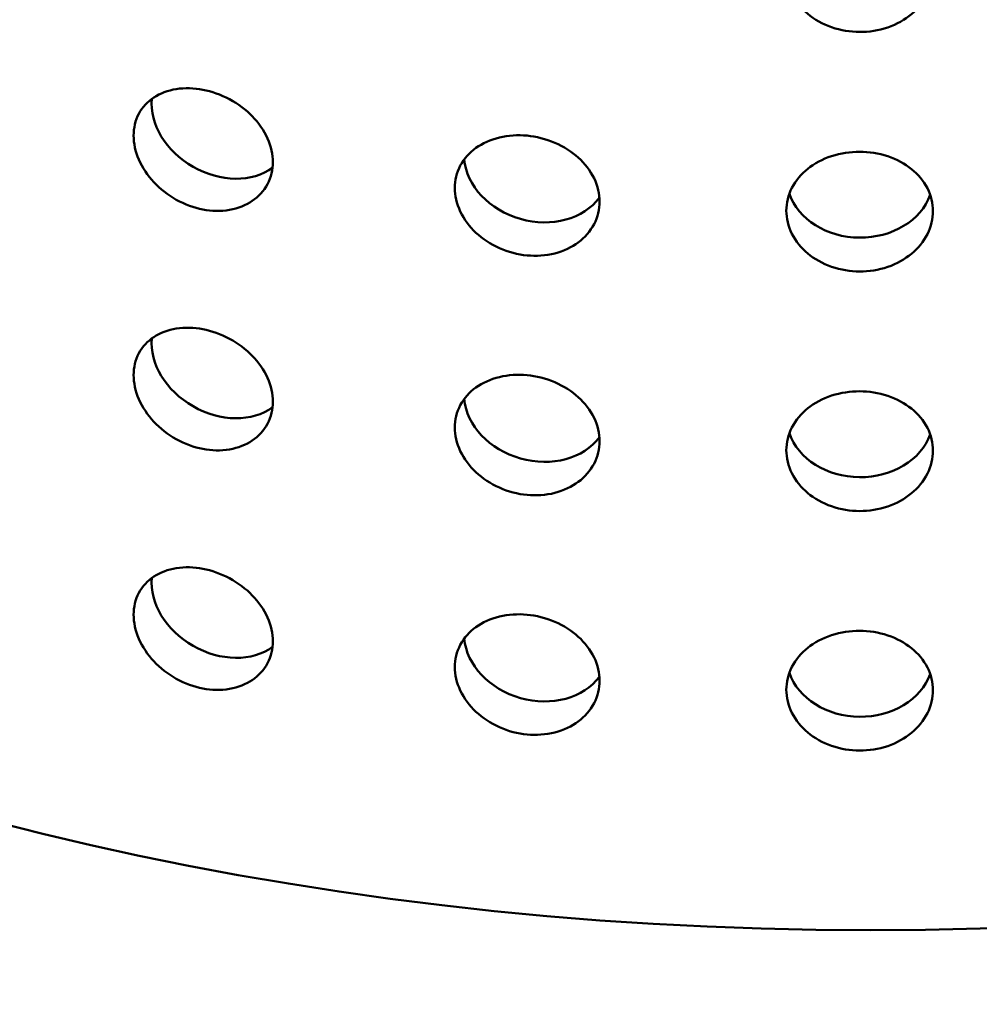
# Model space of a CAD drawing. Units: millimetres. Extents: x 0 to 21876, y -541 to 6052.
# Drawn here: x 6317 to 6350, y 3067 to 3100 of the extents above; entities that cross this region are included whole.
import ezdxf

# ---------------------------------------------------------------- set-up
doc = ezdxf.new("R2010")
doc.units = ezdxf.units.MM
doc.header["$LTSCALE"] = 10
doc.layers.add('Hatch (ISO)', color=7, linetype='Continuous', lineweight=18)
doc.layers.add('Visible (ISO)', color=7, linetype='Continuous', lineweight=50)

msp = doc.modelspace()

# ---------------------------------------------------------------- hatches: boundary and pattern name
at = {"layer": 'Hatch (ISO)'}
h = msp.add_hatch(dxfattribs=at)
h.set_pattern_fill('ANSI31', color=256, scale=254, angle=120, style=0)
h.set_pattern_definition([(165, (0, 0), (-8.2175, -30.66814), [])])
edge = h.paths.add_edge_path()
edge.add_spline(control_points=[(6690.495, 3186.624), (6690.316, 3186.525), (6690.139, 3186.468), (6689.808, 3186.439), (6689.657, 3186.47), (6689.529, 3186.544)], knot_values=[-0.310416, -0.310416, -0.310416, -0.310416, -0.234387, -0.234387, -0.15757, -0.15757, -0.15757, -0.15757], degree=3, periodic=0)
edge.add_spline(control_points=[(6689.529, 3186.544), (6689.526, 3186.545), (6689.524, 3186.546), (6689.393, 3186.624), (6689.29, 3186.744), (6689.15, 3187.057), (6689.114, 3187.247), (6689.114, 3187.459)], knot_values=[-0.15757, -0.15757, -0.15757, -0.15757, -0.156258, -0.156258, -0.078129, -0.078129, 0, 0, 0, 0], degree=3, periodic=0)
edge.add_line((6689.114, 3187.459), (6689.114, 3344.149))
edge.add_spline(control_points=[(6689.114, 3344.149), (6689.114, 3344.356), (6689.148, 3344.581), (6689.283, 3345.048), (6689.384, 3345.287), (6689.64, 3345.74), (6689.792, 3345.951), (6690.13, 3346.316), (6690.311, 3346.467), (6690.495, 3346.579)], knot_values=[-0.310416, -0.310416, -0.310416, -0.310416, -0.234387, -0.234387, -0.156258, -0.156258, -0.078129, -0.078129, 0, 0, 0, 0], degree=3, periodic=0)
edge.add_line((6690.495, 3346.579), (6709.091, 3357.821))
edge.add_ellipse((6708.971, 3363.659), major_axis=(3.619, 6.268), ratio=0.57735, start_angle=226.3479, end_angle=315)
edge.add_line((6714.089, 3366.613), (6714.089, 3434.684))
edge.add_ellipse((6708.971, 3431.729), major_axis=(3.619, 6.268), ratio=0.57735, start_angle=315, end_angle=360)
edge.add_ellipse((6708.971, 3431.729), major_axis=(3.619, 6.268), ratio=0.57735, start_angle=0, end_angle=43.6521)
edge.add_line((6709.091, 3437.706), (6685.884, 3424.938))
edge.add_ellipse((6685.924, 3426.931), major_axis=(-1.206, -2.089), ratio=0.57735, start_angle=0, end_angle=43.6521, ccw=False)
edge.add_ellipse((6685.924, 3426.931), major_axis=(-1.206, -2.089), ratio=0.57735, start_angle=315, end_angle=360, ccw=False)
edge.add_line((6684.219, 3425.946), (6684.219, 3461.286))
edge.add_ellipse((6685.924, 3462.271), major_axis=(1.206, 2.089), ratio=0.57735, start_angle=46.3479, end_angle=135, ccw=False)
edge.add_line((6685.884, 3464.217), (6709.091, 3478.246))
edge.add_ellipse((6708.971, 3484.084), major_axis=(3.619, 6.268), ratio=0.57735, start_angle=226.3479, end_angle=315)
edge.add_line((6714.089, 3487.039), (6714.089, 3555.109))
edge.add_ellipse((6708.971, 3552.155), major_axis=(3.619, 6.268), ratio=0.57735, start_angle=315, end_angle=360)
edge.add_ellipse((6708.971, 3552.155), major_axis=(3.619, 6.268), ratio=0.57735, start_angle=0, end_angle=43.6521)
edge.add_line((6709.091, 3558.132), (6685.884, 3545.364))
edge.add_ellipse((6685.924, 3547.356), major_axis=(-1.206, -2.089), ratio=0.57735, start_angle=0, end_angle=43.6521, ccw=False)
edge.add_ellipse((6685.924, 3547.356), major_axis=(-1.206, -2.089), ratio=0.57735, start_angle=315, end_angle=360, ccw=False)
edge.add_line((6684.219, 3546.371), (6684.219, 3581.712))
edge.add_ellipse((6685.924, 3582.696), major_axis=(1.206, 2.089), ratio=0.57735, start_angle=46.3479, end_angle=135, ccw=False)
edge.add_line((6685.884, 3584.642), (6709.091, 3598.672))
edge.add_ellipse((6708.971, 3604.51), major_axis=(3.619, 6.268), ratio=0.57735, start_angle=226.3479, end_angle=315)
edge.add_line((6714.089, 3607.465), (6714.089, 3675.535))
edge.add_ellipse((6708.971, 3672.58), major_axis=(3.619, 6.268), ratio=0.57735, start_angle=315, end_angle=360)
edge.add_ellipse((6708.971, 3672.58), major_axis=(3.619, 6.268), ratio=0.57735, start_angle=0, end_angle=43.6521)
edge.add_line((6709.091, 3678.558), (6685.884, 3665.789))
edge.add_ellipse((6685.924, 3667.782), major_axis=(-1.206, -2.089), ratio=0.57735, start_angle=0, end_angle=43.6521, ccw=False)
edge.add_ellipse((6685.924, 3667.782), major_axis=(-1.206, -2.089), ratio=0.57735, start_angle=352.4587, end_angle=360, ccw=False)
edge.add_line((6684.57, 3665.802), (6681.51, 3664.035))
edge.add_ellipse((6685.924, 3667.782), major_axis=(-3.206, -5.553), ratio=0.57735, start_angle=328.2271, end_angle=360)
edge.add_ellipse((6685.924, 3667.782), major_axis=(-3.206, -5.553), ratio=0.57735, start_angle=0, end_angle=43.6521)
edge.add_line((6685.818, 3662.486), (6709.025, 3675.254))
edge.add_ellipse((6708.971, 3672.58), major_axis=(1.619, 2.804), ratio=0.57735, start_angle=0, end_angle=43.6521, ccw=False)
edge.add_ellipse((6708.971, 3672.58), major_axis=(1.619, 2.804), ratio=0.57735, start_angle=315, end_angle=360, ccw=False)
edge.add_line((6711.26, 3673.902), (6711.26, 3605.832))
edge.add_ellipse((6708.971, 3604.51), major_axis=(-1.619, -2.804), ratio=0.57735, start_angle=46.3479, end_angle=135, ccw=False)
edge.add_line((6709.025, 3601.898), (6685.818, 3587.869))
edge.add_ellipse((6685.924, 3582.696), major_axis=(-3.206, -5.553), ratio=0.57735, start_angle=226.3479, end_angle=315)
edge.add_line((6681.39, 3580.079), (6681.39, 3544.738))
edge.add_ellipse((6685.924, 3547.356), major_axis=(-3.206, -5.553), ratio=0.57735, start_angle=315, end_angle=360)
edge.add_ellipse((6685.924, 3547.356), major_axis=(-3.206, -5.553), ratio=0.57735, start_angle=0, end_angle=43.6521)
edge.add_line((6685.818, 3542.06), (6709.025, 3554.828))
edge.add_ellipse((6708.971, 3552.155), major_axis=(1.619, 2.804), ratio=0.57735, start_angle=0, end_angle=43.6521, ccw=False)
edge.add_ellipse((6708.971, 3552.155), major_axis=(1.619, 2.804), ratio=0.57735, start_angle=315, end_angle=360, ccw=False)
edge.add_line((6711.26, 3553.476), (6711.26, 3485.406))
edge.add_ellipse((6708.971, 3484.084), major_axis=(-1.619, -2.804), ratio=0.57735, start_angle=46.3479, end_angle=135, ccw=False)
edge.add_line((6709.025, 3481.473), (6685.818, 3467.444))
edge.add_ellipse((6685.924, 3462.271), major_axis=(-3.206, -5.553), ratio=0.57735, start_angle=226.3479, end_angle=315)
edge.add_line((6681.39, 3459.653), (6681.39, 3424.313))
edge.add_ellipse((6685.924, 3426.931), major_axis=(-3.206, -5.553), ratio=0.57735, start_angle=315, end_angle=360)
edge.add_ellipse((6685.924, 3426.931), major_axis=(-3.206, -5.553), ratio=0.57735, start_angle=0, end_angle=43.6521)
edge.add_line((6685.818, 3421.635), (6709.025, 3434.403))
edge.add_ellipse((6708.971, 3431.729), major_axis=(1.619, 2.804), ratio=0.57735, start_angle=0, end_angle=43.6521, ccw=False)
edge.add_ellipse((6708.971, 3431.729), major_axis=(1.619, 2.804), ratio=0.57735, start_angle=315, end_angle=360, ccw=False)
edge.add_line((6711.26, 3433.051), (6711.26, 3364.98))
edge.add_ellipse((6708.971, 3363.659), major_axis=(-1.619, -2.804), ratio=0.57735, start_angle=46.3479, end_angle=135, ccw=False)
edge.add_line((6709.025, 3361.047), (6690.429, 3349.805))
edge.add_spline(control_points=[(6690.429, 3349.805), (6689.891, 3349.481), (6689.361, 3349.042), (6688.358, 3347.97), (6687.897, 3347.341), (6687.121, 3345.985), (6686.813, 3345.27), (6686.394, 3343.848), (6686.286, 3343.154), (6686.286, 3342.516)], knot_values=[-0.931248, -0.931248, -0.931248, -0.931248, -0.70316, -0.70316, -0.468773, -0.468773, -0.234387, -0.234387, 0, 0, 0, 0], degree=3, periodic=0)
edge.add_line((6686.286, 3342.516), (6686.286, 3185.826))
edge.add_spline(control_points=[(6686.286, 3185.826), (6686.286, 3185.205), (6686.388, 3184.649), (6686.791, 3183.713), (6687.094, 3183.347), (6687.495, 3183.099), (6687.512, 3183.089), (6687.529, 3183.08)], knot_values=[-0.931248, -0.931248, -0.931248, -0.931248, -0.70316, -0.70316, -0.468773, -0.468773, -0.458591, -0.458591, -0.458591, -0.458591], degree=3, periodic=0)
edge.add_spline(control_points=[(6687.529, 3183.08), (6687.902, 3182.864), (6688.342, 3182.771), (6689.332, 3182.842), (6689.876, 3183.017), (6690.429, 3183.32)], knot_values=[-0.458591, -0.458591, -0.458591, -0.458591, -0.234387, -0.234387, 0, 0, 0, 0], degree=3, periodic=0)
edge.add_line((6690.429, 3183.32), (6709.025, 3193.552))
edge.add_ellipse((6708.971, 3190.878), major_axis=(1.619, 2.804), ratio=0.57735, start_angle=0, end_angle=43.6521, ccw=False)
edge.add_ellipse((6708.971, 3190.878), major_axis=(1.619, 2.804), ratio=0.57735, start_angle=315, end_angle=360, ccw=False)
edge.add_line((6711.26, 3192.2), (6711.26, 3124.129))
edge.add_ellipse((6708.971, 3122.808), major_axis=(-1.619, -2.804), ratio=0.57735, start_angle=46.3479, end_angle=135, ccw=False)
edge.add_line((6709.025, 3120.196), (6685.818, 3106.167))
edge.add_ellipse((6685.924, 3100.994), major_axis=(-3.206, -5.553), ratio=0.57735, start_angle=226.3479, end_angle=315)
edge.add_line((6681.39, 3098.376), (6681.39, 3063.036))
edge.add_ellipse((6685.924, 3065.654), major_axis=(-3.206, -5.553), ratio=0.57735, start_angle=315, end_angle=360)
edge.add_ellipse((6685.924, 3065.654), major_axis=(-3.206, -5.553), ratio=0.57735, start_angle=0, end_angle=43.6521)
edge.add_line((6685.818, 3060.358), (6709.025, 3073.126))
edge.add_ellipse((6708.971, 3070.452), major_axis=(1.619, 2.804), ratio=0.57735, start_angle=0, end_angle=43.6521, ccw=False)
edge.add_ellipse((6708.971, 3070.452), major_axis=(1.619, 2.804), ratio=0.57735, start_angle=315, end_angle=360, ccw=False)
edge.add_line((6711.26, 3071.774), (6711.26, 3003.704))
edge.add_ellipse((6708.971, 3002.382), major_axis=(-1.619, -2.804), ratio=0.57735, start_angle=46.3479, end_angle=135, ccw=False)
edge.add_line((6709.025, 2999.77), (6685.818, 2985.741))
edge.add_ellipse((6685.924, 2980.569), major_axis=(-3.206, -5.553), ratio=0.57735, start_angle=226.3479, end_angle=315)
edge.add_line((6681.39, 2977.951), (6681.39, 2959.122))
edge.add_line((6681.39, 2959.122), (6684.219, 2960.755))
edge.add_line((6684.219, 2960.755), (6684.219, 2979.584))
edge.add_ellipse((6685.924, 2980.569), major_axis=(1.206, 2.089), ratio=0.57735, start_angle=46.3479, end_angle=135, ccw=False)
edge.add_line((6685.884, 2982.515), (6709.091, 2996.544))
edge.add_ellipse((6708.971, 3002.382), major_axis=(3.619, 6.268), ratio=0.57735, start_angle=226.3479, end_angle=315)
edge.add_line((6714.089, 3005.337), (6714.089, 3073.407))
edge.add_ellipse((6708.971, 3070.452), major_axis=(3.619, 6.268), ratio=0.57735, start_angle=315, end_angle=360)
edge.add_ellipse((6708.971, 3070.452), major_axis=(3.619, 6.268), ratio=0.57735, start_angle=0, end_angle=43.6521)
edge.add_line((6709.091, 3076.43), (6685.884, 3063.662))
edge.add_ellipse((6685.924, 3065.654), major_axis=(-1.206, -2.089), ratio=0.57735, start_angle=0, end_angle=43.6521, ccw=False)
edge.add_ellipse((6685.924, 3065.654), major_axis=(-1.206, -2.089), ratio=0.57735, start_angle=315, end_angle=360, ccw=False)
edge.add_line((6684.219, 3064.669), (6684.219, 3100.009))
edge.add_ellipse((6685.924, 3100.994), major_axis=(1.206, 2.089), ratio=0.57735, start_angle=46.3479, end_angle=135, ccw=False)
edge.add_line((6685.884, 3102.94), (6709.091, 3116.969))
edge.add_ellipse((6708.971, 3122.808), major_axis=(3.619, 6.268), ratio=0.57735, start_angle=226.3479, end_angle=315)
edge.add_line((6714.089, 3125.762), (6714.089, 3193.833))
edge.add_ellipse((6708.971, 3190.878), major_axis=(3.619, 6.268), ratio=0.57735, start_angle=315, end_angle=360)
edge.add_ellipse((6708.971, 3190.878), major_axis=(3.619, 6.268), ratio=0.57735, start_angle=0, end_angle=43.6521)
edge.add_line((6709.091, 3196.855), (6690.495, 3186.624))
edge = h.paths.add_edge_path()
edge.add_line((6247.913, 2931.099), (6229.317, 2919.857))
edge.add_ellipse((6229.437, 2914.019), major_axis=(-3.619, -6.268), ratio=0.57735, start_angle=226.3479, end_angle=315)
edge.add_line((6224.319, 2911.064), (6224.319, 2842.994))
edge.add_ellipse((6229.437, 2845.949), major_axis=(-3.619, -6.268), ratio=0.57735, start_angle=315, end_angle=360)
edge.add_ellipse((6229.437, 2845.949), major_axis=(-3.619, -6.268), ratio=0.57735, start_angle=0, end_angle=43.6521)
edge.add_line((6229.317, 2839.971), (6252.524, 2852.739))
edge.add_ellipse((6252.484, 2850.747), major_axis=(1.206, 2.089), ratio=0.57735, start_angle=0, end_angle=43.6521, ccw=False)
edge.add_ellipse((6252.484, 2850.747), major_axis=(1.206, 2.089), ratio=0.57735, start_angle=315, end_angle=360, ccw=False)
edge.add_line((6254.19, 2851.732), (6254.19, 2816.392))
edge.add_ellipse((6252.484, 2815.407), major_axis=(-1.206, -2.089), ratio=0.57735, start_angle=46.3479, end_angle=135, ccw=False)
edge.add_line((6252.524, 2813.461), (6229.317, 2799.432))
edge.add_ellipse((6229.437, 2793.593), major_axis=(-3.619, -6.268), ratio=0.57735, start_angle=226.3479, end_angle=315)
edge.add_line((6224.319, 2790.639), (6224.319, 2722.568))
edge.add_ellipse((6229.437, 2725.523), major_axis=(-3.619, -6.268), ratio=0.57735, start_angle=315, end_angle=360)
edge.add_ellipse((6229.437, 2725.523), major_axis=(-3.619, -6.268), ratio=0.57735, start_angle=0, end_angle=43.6521)
edge.add_line((6229.317, 2719.546), (6252.524, 2732.314))
edge.add_ellipse((6252.484, 2730.321), major_axis=(1.206, 2.089), ratio=0.57735, start_angle=0, end_angle=43.6521, ccw=False)
edge.add_ellipse((6252.484, 2730.321), major_axis=(1.206, 2.089), ratio=0.57735, start_angle=315, end_angle=360, ccw=False)
edge.add_line((6254.19, 2731.306), (6254.19, 2712.478))
edge.add_line((6254.19, 2712.478), (6257.018, 2714.111))
edge.add_line((6257.018, 2714.111), (6257.018, 2732.939))
edge.add_ellipse((6252.484, 2730.321), major_axis=(3.206, 5.553), ratio=0.57735, start_angle=315, end_angle=360)
edge.add_ellipse((6252.484, 2730.321), major_axis=(3.206, 5.553), ratio=0.57735, start_angle=0, end_angle=43.6521)
edge.add_line((6252.59, 2735.617), (6229.383, 2722.849))
edge.add_ellipse((6229.437, 2725.523), major_axis=(-1.619, -2.804), ratio=0.57735, start_angle=0, end_angle=43.6521, ccw=False)
edge.add_ellipse((6229.437, 2725.523), major_axis=(-1.619, -2.804), ratio=0.57735, start_angle=315, end_angle=360, ccw=False)
edge.add_line((6227.148, 2724.201), (6227.148, 2792.272))
edge.add_ellipse((6229.437, 2793.593), major_axis=(1.619, 2.804), ratio=0.57735, start_angle=46.3479, end_angle=135, ccw=False)
edge.add_line((6229.383, 2796.205), (6252.59, 2810.234))
edge.add_ellipse((6252.484, 2815.407), major_axis=(3.206, 5.553), ratio=0.57735, start_angle=226.3479, end_angle=315)
edge.add_line((6257.018, 2818.025), (6257.018, 2853.365))
edge.add_ellipse((6252.484, 2850.747), major_axis=(3.206, 5.553), ratio=0.57735, start_angle=315, end_angle=360)
edge.add_ellipse((6252.484, 2850.747), major_axis=(3.206, 5.553), ratio=0.57735, start_angle=0, end_angle=43.6521)
edge.add_line((6252.59, 2856.043), (6229.383, 2843.275))
edge.add_ellipse((6229.437, 2845.949), major_axis=(-1.619, -2.804), ratio=0.57735, start_angle=0, end_angle=43.6521, ccw=False)
edge.add_ellipse((6229.437, 2845.949), major_axis=(-1.619, -2.804), ratio=0.57735, start_angle=315, end_angle=360, ccw=False)
edge.add_line((6227.148, 2844.627), (6227.148, 2912.697))
edge.add_ellipse((6229.437, 2914.019), major_axis=(1.619, 2.804), ratio=0.57735, start_angle=46.3479, end_angle=135, ccw=False)
edge.add_line((6229.383, 2916.631), (6247.979, 2927.872))
edge.add_spline(control_points=[(6247.979, 2927.872), (6248.517, 2928.197), (6249.047, 2928.636), (6250.05, 2929.708), (6250.511, 2930.336), (6251.287, 2931.692), (6251.595, 2932.407), (6252.014, 2933.83), (6252.122, 2934.524), (6252.122, 2935.162)], knot_values=[-0.931248, -0.931248, -0.931248, -0.931248, -0.70316, -0.70316, -0.468773, -0.468773, -0.234387, -0.234387, 0, 0, 0, 0], degree=3, periodic=0)
edge.add_line((6252.122, 2935.162), (6252.122, 3091.851))
edge.add_spline(control_points=[(6252.122, 3091.851), (6252.122, 3092.472), (6252.02, 3093.028), (6251.617, 3093.965), (6251.314, 3094.331), (6250.913, 3094.578), (6250.897, 3094.588), (6250.88, 3094.598)], knot_values=[-0.931248, -0.931248, -0.931248, -0.931248, -0.70316, -0.70316, -0.468773, -0.468773, -0.458591, -0.458591, -0.458591, -0.458591], degree=3, periodic=0)
edge.add_spline(control_points=[(6250.88, 3094.598), (6250.506, 3094.814), (6250.066, 3094.907), (6249.076, 3094.836), (6248.532, 3094.661), (6247.979, 3094.357)], knot_values=[-0.458591, -0.458591, -0.458591, -0.458591, -0.234387, -0.234387, 0, 0, 0, 0], degree=3, periodic=0)
edge.add_line((6247.979, 3094.357), (6229.383, 3084.126))
edge.add_ellipse((6229.437, 3086.8), major_axis=(-1.619, -2.804), ratio=0.57735, start_angle=0, end_angle=43.6521, ccw=False)
edge.add_ellipse((6229.437, 3086.8), major_axis=(-1.619, -2.804), ratio=0.57735, start_angle=315, end_angle=360, ccw=False)
edge.add_line((6227.148, 3085.478), (6227.148, 3153.548))
edge.add_ellipse((6229.437, 3154.87), major_axis=(1.619, 2.804), ratio=0.57735, start_angle=46.3479, end_angle=135, ccw=False)
edge.add_line((6229.383, 3157.482), (6252.59, 3171.511))
edge.add_ellipse((6252.484, 3176.684), major_axis=(3.206, 5.553), ratio=0.57735, start_angle=226.3479, end_angle=315)
edge.add_line((6257.018, 3179.301), (6257.018, 3214.642))
edge.add_ellipse((6252.484, 3212.024), major_axis=(3.206, 5.553), ratio=0.57735, start_angle=315, end_angle=360)
edge.add_ellipse((6252.484, 3212.024), major_axis=(3.206, 5.553), ratio=0.57735, start_angle=0, end_angle=43.6521)
edge.add_line((6252.59, 3217.32), (6229.383, 3204.552))
edge.add_ellipse((6229.437, 3207.225), major_axis=(-1.619, -2.804), ratio=0.57735, start_angle=0, end_angle=43.6521, ccw=False)
edge.add_ellipse((6229.437, 3207.225), major_axis=(-1.619, -2.804), ratio=0.57735, start_angle=315, end_angle=360, ccw=False)
edge.add_line((6227.148, 3205.904), (6227.148, 3273.974))
edge.add_ellipse((6229.437, 3275.296), major_axis=(1.619, 2.804), ratio=0.57735, start_angle=46.3479, end_angle=135, ccw=False)
edge.add_line((6229.383, 3277.907), (6252.59, 3291.936))
edge.add_ellipse((6252.484, 3297.109), major_axis=(3.206, 5.553), ratio=0.57735, start_angle=226.3479, end_angle=315)
edge.add_line((6257.018, 3299.727), (6257.018, 3335.067))
edge.add_ellipse((6252.484, 3332.449), major_axis=(3.206, 5.553), ratio=0.57735, start_angle=315, end_angle=360)
edge.add_ellipse((6252.484, 3332.449), major_axis=(3.206, 5.553), ratio=0.57735, start_angle=0, end_angle=43.6521)
edge.add_line((6252.59, 3337.745), (6229.383, 3324.977))
edge.add_ellipse((6229.437, 3327.651), major_axis=(-1.619, -2.804), ratio=0.57735, start_angle=0, end_angle=43.6521, ccw=False)
edge.add_ellipse((6229.437, 3327.651), major_axis=(-1.619, -2.804), ratio=0.57735, start_angle=315, end_angle=360, ccw=False)
edge.add_line((6227.148, 3326.329), (6227.148, 3394.399))
edge.add_ellipse((6229.437, 3395.721), major_axis=(1.619, 2.804), ratio=0.57735, start_angle=46.3479, end_angle=135, ccw=False)
edge.add_line((6229.383, 3398.333), (6252.59, 3412.362))
edge.add_ellipse((6252.484, 3417.535), major_axis=(3.206, 5.553), ratio=0.57735, start_angle=226.3479, end_angle=301.7729)
edge.add_line((6256.898, 3418.885), (6253.838, 3417.119))
edge.add_ellipse((6252.484, 3417.535), major_axis=(-1.206, -2.089), ratio=0.57735, start_angle=46.3479, end_angle=97.5413, ccw=False)
edge.add_line((6252.524, 3415.589), (6229.317, 3401.559))
edge.add_ellipse((6229.437, 3395.721), major_axis=(-3.619, -6.268), ratio=0.57735, start_angle=226.3479, end_angle=315)
edge.add_line((6224.319, 3392.767), (6224.319, 3324.696))
edge.add_ellipse((6229.437, 3327.651), major_axis=(-3.619, -6.268), ratio=0.57735, start_angle=315, end_angle=360)
edge.add_ellipse((6229.437, 3327.651), major_axis=(-3.619, -6.268), ratio=0.57735, start_angle=0, end_angle=43.6521)
edge.add_line((6229.317, 3321.674), (6252.524, 3334.442))
edge.add_ellipse((6252.484, 3332.449), major_axis=(1.206, 2.089), ratio=0.57735, start_angle=0, end_angle=43.6521, ccw=False)
edge.add_ellipse((6252.484, 3332.449), major_axis=(1.206, 2.089), ratio=0.57735, start_angle=315, end_angle=360, ccw=False)
edge.add_line((6254.19, 3333.434), (6254.19, 3298.094))
edge.add_ellipse((6252.484, 3297.109), major_axis=(-1.206, -2.089), ratio=0.57735, start_angle=46.3479, end_angle=135, ccw=False)
edge.add_line((6252.524, 3295.163), (6229.317, 3281.134))
edge.add_ellipse((6229.437, 3275.296), major_axis=(-3.619, -6.268), ratio=0.57735, start_angle=226.3479, end_angle=315)
edge.add_line((6224.319, 3272.341), (6224.319, 3204.271))
edge.add_ellipse((6229.437, 3207.225), major_axis=(-3.619, -6.268), ratio=0.57735, start_angle=315, end_angle=360)
edge.add_ellipse((6229.437, 3207.225), major_axis=(-3.619, -6.268), ratio=0.57735, start_angle=0, end_angle=43.6521)
edge.add_line((6229.317, 3201.248), (6252.524, 3214.016))
edge.add_ellipse((6252.484, 3212.024), major_axis=(1.206, 2.089), ratio=0.57735, start_angle=0, end_angle=43.6521, ccw=False)
edge.add_ellipse((6252.484, 3212.024), major_axis=(1.206, 2.089), ratio=0.57735, start_angle=315, end_angle=360, ccw=False)
edge.add_line((6254.19, 3213.009), (6254.19, 3177.668))
edge.add_ellipse((6252.484, 3176.684), major_axis=(-1.206, -2.089), ratio=0.57735, start_angle=46.3479, end_angle=135, ccw=False)
edge.add_line((6252.524, 3174.737), (6229.317, 3160.708))
edge.add_ellipse((6229.437, 3154.87), major_axis=(-3.619, -6.268), ratio=0.57735, start_angle=226.3479, end_angle=315)
edge.add_line((6224.319, 3151.915), (6224.319, 3083.845))
edge.add_ellipse((6229.437, 3086.8), major_axis=(-3.619, -6.268), ratio=0.57735, start_angle=315, end_angle=360)
edge.add_ellipse((6229.437, 3086.8), major_axis=(-3.619, -6.268), ratio=0.57735, start_angle=0, end_angle=43.6521)
edge.add_line((6229.317, 3080.822), (6247.913, 3091.054))
edge.add_spline(control_points=[(6247.913, 3091.054), (6248.092, 3091.152), (6248.269, 3091.21), (6248.6, 3091.239), (6248.752, 3091.208), (6248.88, 3091.134)], knot_values=[-0.310416, -0.310416, -0.310416, -0.310416, -0.234387, -0.234387, -0.15757, -0.15757, -0.15757, -0.15757], degree=3, periodic=0)
edge.add_spline(control_points=[(6248.88, 3091.134), (6248.882, 3091.133), (6248.884, 3091.132), (6249.016, 3091.054), (6249.118, 3090.934), (6249.258, 3090.621), (6249.294, 3090.431), (6249.294, 3090.218)], knot_values=[-0.15757, -0.15757, -0.15757, -0.15757, -0.156258, -0.156258, -0.078129, -0.078129, 0, 0, 0, 0], degree=3, periodic=0)
edge.add_line((6249.294, 3090.218), (6249.294, 2933.529))
edge.add_spline(control_points=[(6249.294, 2933.529), (6249.294, 2933.322), (6249.26, 2933.097), (6249.125, 2932.63), (6249.024, 2932.391), (6248.769, 2931.938), (6248.616, 2931.727), (6248.279, 2931.361), (6248.097, 2931.21), (6247.913, 2931.099)], knot_values=[-0.310416, -0.310416, -0.310416, -0.310416, -0.234387, -0.234387, -0.156258, -0.156258, -0.078129, -0.078129, 0, 0, 0, 0], degree=3, periodic=0)

# ---------------------------------------------------------------- linework, layer by layer
at = {"layer": 'Visible (ISO)'}
for centre, major_axis, ratio, start_param, end_param in [((6345.917, 3110.89), (72.5, 0), 0.57735, 3.141593, 6.283185), ((6323.784, 3096.739), (2.169, -1.242), 0.775217, 3.469597, 5.958534), ((6334.528, 3095.216), (2.405, -0.682), 0.805772, 3.434992, 5.991379), ((6345.552, 3094.682), (2.5, -0.022), 0.816486, 3.422523, 6.002305), ((6323.784, 3088.574), (2.169, -1.242), 0.775217, 3.469597, 5.958534), ((6334.528, 3087.051), (2.405, -0.682), 0.805772, 3.434992, 5.991379), ((6345.552, 3086.517), (2.5, -0.022), 0.816486, 3.422523, 6.002305), ((6323.784, 3080.409), (2.169, -1.242), 0.775217, 3.469597, 5.958534), ((6334.528, 3078.886), (2.405, -0.682), 0.805772, 3.434992, 5.991379), ((6345.552, 3078.352), (2.5, -0.022), 0.816486, 3.422523, 6.002305)]:
    msp.add_ellipse(centre, major_axis=major_axis, ratio=ratio, start_param=start_param, end_param=end_param, dxfattribs=at)
for points, knots in [([(6345.541, 3099.651), (6345.227, 3099.652), (6344.893, 3099.705), (6344.277, 3099.92), (6343.996, 3100.081), (6343.552, 3100.451), (6343.359, 3100.685), (6343.104, 3101.193), (6343.042, 3101.468), (6343.042, 3101.981), (6343.104, 3102.253), (6343.359, 3102.75), (6343.552, 3102.976), (6343.996, 3103.331), (6344.277, 3103.484), (6344.893, 3103.685), (6345.227, 3103.734), (6345.541, 3103.733)], [0.3767187, 0.3767187, 0.3767187, 0.3767187, 0.4708984, 0.4708984, 0.5650781, 0.5650781, 0.6592578, 0.6592578, 0.7534374, 0.7534374, 0.8476171, 0.8476171, 0.9417968, 0.9417968, 1.0359765, 1.0359765, 1.1301562, 1.1301562, 1.1301562, 1.1301562]), ([(6345.541, 3103.733), (6345.855, 3103.732), (6346.19, 3103.681), (6346.806, 3103.476), (6347.087, 3103.321), (6347.531, 3102.964), (6347.724, 3102.737), (6347.979, 3102.238), (6348.041, 3101.966), (6348.041, 3101.709), (6348.041, 3101.453), (6347.979, 3101.179), (6347.724, 3100.672), (6347.531, 3100.44), (6347.087, 3100.072), (6346.806, 3099.913), (6346.19, 3099.701), (6345.855, 3099.65), (6345.541, 3099.651)], [1.1301562, 1.1301562, 1.1301562, 1.1301562, 1.2243358, 1.2243358, 1.3185155, 1.3185155, 1.4126952, 1.4126952, 1.5068749, 1.5068749, 1.5068749, 1.6010546, 1.6010546, 1.6952343, 1.6952343, 1.7894139, 1.7894139, 1.8835936, 1.8835936, 1.8835936, 1.8835936]), ([(6323.156, 3093.601), (6322.858, 3093.658), (6322.541, 3093.772), (6321.959, 3094.096), (6321.694, 3094.307), (6321.276, 3094.756), (6321.095, 3095.024), (6320.855, 3095.577), (6320.796, 3095.863), (6320.796, 3096.376), (6320.855, 3096.637), (6321.095, 3097.089), (6321.276, 3097.28), (6321.694, 3097.556), (6321.959, 3097.659), (6322.541, 3097.752), (6322.858, 3097.741), (6323.156, 3097.684)], [0.3767187, 0.3767187, 0.3767187, 0.3767187, 0.4708984, 0.4708984, 0.5650781, 0.5650781, 0.6592578, 0.6592578, 0.7534374, 0.7534374, 0.8476171, 0.8476171, 0.9417968, 0.9417968, 1.0359765, 1.0359765, 1.1301562, 1.1301562, 1.1301562, 1.1301562]), ([(6323.156, 3097.684), (6323.454, 3097.627), (6323.773, 3097.516), (6324.36, 3097.201), (6324.629, 3096.996), (6325.054, 3096.559), (6325.238, 3096.298), (6325.483, 3095.753), (6325.543, 3095.47), (6325.543, 3095.213), (6325.543, 3094.957), (6325.483, 3094.694), (6325.238, 3094.233), (6325.054, 3094.035), (6324.629, 3093.747), (6324.36, 3093.637), (6323.773, 3093.536), (6323.454, 3093.545), (6323.156, 3093.601)], [1.1301562, 1.1301562, 1.1301562, 1.1301562, 1.2243358, 1.2243358, 1.3185155, 1.3185155, 1.4126952, 1.4126952, 1.5068749, 1.5068749, 1.5068749, 1.6010546, 1.6010546, 1.6952343, 1.6952343, 1.7894139, 1.7894139, 1.8835936, 1.8835936, 1.8835936, 1.8835936]), ([(6334.205, 3092.035), (6333.895, 3092.064), (6333.565, 3092.148), (6332.958, 3092.419), (6332.682, 3092.605), (6332.245, 3093.015), (6332.056, 3093.266), (6331.806, 3093.797), (6331.744, 3094.078), (6331.744, 3094.59), (6331.806, 3094.857), (6332.056, 3095.331), (6332.245, 3095.539), (6332.682, 3095.854), (6332.958, 3095.982), (6333.565, 3096.128), (6333.895, 3096.147), (6334.205, 3096.118)], [0.3767187, 0.3767187, 0.3767187, 0.3767187, 0.4708984, 0.4708984, 0.5650781, 0.5650781, 0.6592578, 0.6592578, 0.7534374, 0.7534374, 0.8476171, 0.8476171, 0.9417968, 0.9417968, 1.0359765, 1.0359765, 1.1301562, 1.1301562, 1.1301562, 1.1301562]), ([(6334.205, 3096.118), (6334.514, 3096.088), (6334.845, 3096.007), (6335.454, 3095.746), (6335.733, 3095.566), (6336.172, 3095.168), (6336.363, 3094.924), (6336.616, 3094.402), (6336.679, 3094.124), (6336.679, 3093.868), (6336.679, 3093.611), (6336.616, 3093.343), (6336.363, 3092.859), (6336.172, 3092.644), (6335.733, 3092.317), (6335.454, 3092.183), (6334.845, 3092.027), (6334.514, 3092.006), (6334.205, 3092.035)], [1.1301562, 1.1301562, 1.1301562, 1.1301562, 1.2243358, 1.2243358, 1.3185155, 1.3185155, 1.4126952, 1.4126952, 1.5068749, 1.5068749, 1.5068749, 1.6010546, 1.6010546, 1.6952343, 1.6952343, 1.7894139, 1.7894139, 1.8835936, 1.8835936, 1.8835936, 1.8835936]), ([(6345.541, 3091.486), (6345.227, 3091.487), (6344.893, 3091.54), (6344.277, 3091.755), (6343.996, 3091.916), (6343.552, 3092.286), (6343.359, 3092.52), (6343.104, 3093.028), (6343.042, 3093.303), (6343.042, 3093.816), (6343.104, 3094.088), (6343.359, 3094.585), (6343.552, 3094.811), (6343.996, 3095.166), (6344.277, 3095.319), (6344.893, 3095.52), (6345.227, 3095.569), (6345.541, 3095.568)], [0.3767187, 0.3767187, 0.3767187, 0.3767187, 0.4708984, 0.4708984, 0.5650781, 0.5650781, 0.6592578, 0.6592578, 0.7534374, 0.7534374, 0.8476171, 0.8476171, 0.9417968, 0.9417968, 1.0359765, 1.0359765, 1.1301562, 1.1301562, 1.1301562, 1.1301562]), ([(6345.541, 3095.568), (6345.855, 3095.567), (6346.19, 3095.516), (6346.806, 3095.311), (6347.087, 3095.156), (6347.531, 3094.799), (6347.724, 3094.572), (6347.979, 3094.073), (6348.041, 3093.801), (6348.041, 3093.544), (6348.041, 3093.288), (6347.979, 3093.014), (6347.724, 3092.507), (6347.531, 3092.275), (6347.087, 3091.907), (6346.806, 3091.748), (6346.19, 3091.536), (6345.855, 3091.485), (6345.541, 3091.486)], [1.1301562, 1.1301562, 1.1301562, 1.1301562, 1.2243358, 1.2243358, 1.3185155, 1.3185155, 1.4126952, 1.4126952, 1.5068749, 1.5068749, 1.5068749, 1.6010546, 1.6010546, 1.6952343, 1.6952343, 1.7894139, 1.7894139, 1.8835936, 1.8835936, 1.8835936, 1.8835936]), ([(6323.156, 3085.437), (6322.858, 3085.493), (6322.541, 3085.607), (6321.959, 3085.931), (6321.694, 3086.142), (6321.276, 3086.591), (6321.095, 3086.859), (6320.855, 3087.412), (6320.796, 3087.698), (6320.796, 3088.211), (6320.855, 3088.472), (6321.095, 3088.924), (6321.276, 3089.115), (6321.694, 3089.391), (6321.959, 3089.494), (6322.541, 3089.587), (6322.858, 3089.576), (6323.156, 3089.519)], [0.3767187, 0.3767187, 0.3767187, 0.3767187, 0.4708984, 0.4708984, 0.5650781, 0.5650781, 0.6592578, 0.6592578, 0.7534374, 0.7534374, 0.8476171, 0.8476171, 0.9417968, 0.9417968, 1.0359765, 1.0359765, 1.1301562, 1.1301562, 1.1301562, 1.1301562]), ([(6323.156, 3089.519), (6323.454, 3089.462), (6323.773, 3089.351), (6324.36, 3089.036), (6324.629, 3088.831), (6325.054, 3088.394), (6325.238, 3088.133), (6325.483, 3087.588), (6325.543, 3087.305), (6325.543, 3087.048), (6325.543, 3086.792), (6325.483, 3086.529), (6325.238, 3086.068), (6325.054, 3085.87), (6324.629, 3085.582), (6324.36, 3085.473), (6323.773, 3085.371), (6323.454, 3085.38), (6323.156, 3085.437)], [1.1301562, 1.1301562, 1.1301562, 1.1301562, 1.2243358, 1.2243358, 1.3185155, 1.3185155, 1.4126952, 1.4126952, 1.5068749, 1.5068749, 1.5068749, 1.6010546, 1.6010546, 1.6952343, 1.6952343, 1.7894139, 1.7894139, 1.8835936, 1.8835936, 1.8835936, 1.8835936]), ([(6334.205, 3083.87), (6333.895, 3083.899), (6333.565, 3083.983), (6332.958, 3084.254), (6332.682, 3084.44), (6332.245, 3084.85), (6332.056, 3085.101), (6331.806, 3085.632), (6331.744, 3085.913), (6331.744, 3086.425), (6331.806, 3086.692), (6332.056, 3087.166), (6332.245, 3087.374), (6332.682, 3087.689), (6332.958, 3087.817), (6333.565, 3087.963), (6333.895, 3087.982), (6334.205, 3087.953)], [0.3767187, 0.3767187, 0.3767187, 0.3767187, 0.4708984, 0.4708984, 0.5650781, 0.5650781, 0.6592578, 0.6592578, 0.7534374, 0.7534374, 0.8476171, 0.8476171, 0.9417968, 0.9417968, 1.0359765, 1.0359765, 1.1301562, 1.1301562, 1.1301562, 1.1301562]), ([(6334.205, 3087.953), (6334.514, 3087.923), (6334.845, 3087.842), (6335.454, 3087.581), (6335.733, 3087.401), (6336.172, 3087.003), (6336.363, 3086.759), (6336.616, 3086.237), (6336.679, 3085.959), (6336.679, 3085.703), (6336.679, 3085.446), (6336.616, 3085.178), (6336.363, 3084.694), (6336.172, 3084.479), (6335.733, 3084.152), (6335.454, 3084.018), (6334.845, 3083.862), (6334.514, 3083.841), (6334.205, 3083.87)], [1.1301562, 1.1301562, 1.1301562, 1.1301562, 1.2243358, 1.2243358, 1.3185155, 1.3185155, 1.4126952, 1.4126952, 1.5068749, 1.5068749, 1.5068749, 1.6010546, 1.6010546, 1.6952343, 1.6952343, 1.7894139, 1.7894139, 1.8835936, 1.8835936, 1.8835936, 1.8835936]), ([(6345.541, 3083.321), (6345.227, 3083.322), (6344.893, 3083.375), (6344.277, 3083.59), (6343.996, 3083.751), (6343.552, 3084.121), (6343.359, 3084.355), (6343.104, 3084.863), (6343.042, 3085.138), (6343.042, 3085.651), (6343.104, 3085.923), (6343.359, 3086.42), (6343.552, 3086.646), (6343.996, 3087.001), (6344.277, 3087.154), (6344.893, 3087.355), (6345.227, 3087.404), (6345.541, 3087.403)], [0.3767187, 0.3767187, 0.3767187, 0.3767187, 0.4708984, 0.4708984, 0.5650781, 0.5650781, 0.6592578, 0.6592578, 0.7534374, 0.7534374, 0.8476171, 0.8476171, 0.9417968, 0.9417968, 1.0359765, 1.0359765, 1.1301562, 1.1301562, 1.1301562, 1.1301562]), ([(6345.541, 3087.403), (6345.855, 3087.402), (6346.19, 3087.351), (6346.806, 3087.146), (6347.087, 3086.991), (6347.531, 3086.634), (6347.724, 3086.407), (6347.979, 3085.908), (6348.041, 3085.636), (6348.041, 3085.38), (6348.041, 3085.123), (6347.979, 3084.849), (6347.724, 3084.342), (6347.531, 3084.11), (6347.087, 3083.742), (6346.806, 3083.583), (6346.19, 3083.371), (6345.855, 3083.32), (6345.541, 3083.321)], [1.1301562, 1.1301562, 1.1301562, 1.1301562, 1.2243358, 1.2243358, 1.3185155, 1.3185155, 1.4126952, 1.4126952, 1.5068749, 1.5068749, 1.5068749, 1.6010546, 1.6010546, 1.6952343, 1.6952343, 1.7894139, 1.7894139, 1.8835936, 1.8835936, 1.8835936, 1.8835936]), ([(6323.156, 3077.272), (6322.858, 3077.328), (6322.541, 3077.442), (6321.959, 3077.766), (6321.694, 3077.977), (6321.276, 3078.426), (6321.095, 3078.694), (6320.855, 3079.247), (6320.796, 3079.533), (6320.796, 3080.046), (6320.855, 3080.307), (6321.095, 3080.759), (6321.276, 3080.95), (6321.694, 3081.226), (6321.959, 3081.329), (6322.541, 3081.422), (6322.858, 3081.411), (6323.156, 3081.354)], [0.3767187, 0.3767187, 0.3767187, 0.3767187, 0.4708984, 0.4708984, 0.5650781, 0.5650781, 0.6592578, 0.6592578, 0.7534374, 0.7534374, 0.8476171, 0.8476171, 0.9417968, 0.9417968, 1.0359765, 1.0359765, 1.1301562, 1.1301562, 1.1301562, 1.1301562]), ([(6323.156, 3081.354), (6323.454, 3081.297), (6323.773, 3081.186), (6324.36, 3080.871), (6324.629, 3080.666), (6325.054, 3080.229), (6325.238, 3079.968), (6325.483, 3079.423), (6325.543, 3079.14), (6325.543, 3078.883), (6325.543, 3078.627), (6325.483, 3078.364), (6325.238, 3077.903), (6325.054, 3077.705), (6324.629, 3077.417), (6324.36, 3077.308), (6323.773, 3077.206), (6323.454, 3077.215), (6323.156, 3077.272)], [1.1301562, 1.1301562, 1.1301562, 1.1301562, 1.2243358, 1.2243358, 1.3185155, 1.3185155, 1.4126952, 1.4126952, 1.5068749, 1.5068749, 1.5068749, 1.6010546, 1.6010546, 1.6952343, 1.6952343, 1.7894139, 1.7894139, 1.8835936, 1.8835936, 1.8835936, 1.8835936]), ([(6334.205, 3075.705), (6333.895, 3075.734), (6333.565, 3075.818), (6332.958, 3076.089), (6332.682, 3076.275), (6332.245, 3076.685), (6332.056, 3076.936), (6331.806, 3077.467), (6331.744, 3077.748), (6331.744, 3078.26), (6331.806, 3078.527), (6332.056, 3079.001), (6332.245, 3079.209), (6332.682, 3079.524), (6332.958, 3079.652), (6333.565, 3079.798), (6333.895, 3079.817), (6334.205, 3079.788)], [0.3767187, 0.3767187, 0.3767187, 0.3767187, 0.4708984, 0.4708984, 0.5650781, 0.5650781, 0.6592578, 0.6592578, 0.7534374, 0.7534374, 0.8476171, 0.8476171, 0.9417968, 0.9417968, 1.0359765, 1.0359765, 1.1301562, 1.1301562, 1.1301562, 1.1301562]), ([(6334.205, 3079.788), (6334.514, 3079.758), (6334.845, 3079.677), (6335.454, 3079.416), (6335.733, 3079.236), (6336.172, 3078.838), (6336.363, 3078.594), (6336.616, 3078.072), (6336.679, 3077.794), (6336.679, 3077.538), (6336.679, 3077.281), (6336.616, 3077.013), (6336.363, 3076.529), (6336.172, 3076.314), (6335.733, 3075.987), (6335.454, 3075.853), (6334.845, 3075.697), (6334.514, 3075.676), (6334.205, 3075.705)], [1.1301562, 1.1301562, 1.1301562, 1.1301562, 1.2243358, 1.2243358, 1.3185155, 1.3185155, 1.4126952, 1.4126952, 1.5068749, 1.5068749, 1.5068749, 1.6010546, 1.6010546, 1.6952343, 1.6952343, 1.7894139, 1.7894139, 1.8835936, 1.8835936, 1.8835936, 1.8835936]), ([(6345.541, 3075.156), (6345.227, 3075.157), (6344.893, 3075.21), (6344.277, 3075.425), (6343.996, 3075.586), (6343.552, 3075.957), (6343.359, 3076.19), (6343.104, 3076.698), (6343.042, 3076.973), (6343.042, 3077.486), (6343.104, 3077.758), (6343.359, 3078.255), (6343.552, 3078.481), (6343.996, 3078.836), (6344.277, 3078.989), (6344.893, 3079.19), (6345.227, 3079.239), (6345.541, 3079.238)], [0.3767187, 0.3767187, 0.3767187, 0.3767187, 0.4708984, 0.4708984, 0.5650781, 0.5650781, 0.6592578, 0.6592578, 0.7534374, 0.7534374, 0.8476171, 0.8476171, 0.9417968, 0.9417968, 1.0359765, 1.0359765, 1.1301562, 1.1301562, 1.1301562, 1.1301562]), ([(6345.541, 3079.238), (6345.855, 3079.237), (6346.19, 3079.187), (6346.806, 3078.981), (6347.087, 3078.826), (6347.531, 3078.469), (6347.724, 3078.242), (6347.979, 3077.743), (6348.041, 3077.471), (6348.041, 3077.215), (6348.041, 3076.958), (6347.979, 3076.684), (6347.724, 3076.177), (6347.531, 3075.945), (6347.087, 3075.577), (6346.806, 3075.418), (6346.19, 3075.206), (6345.855, 3075.155), (6345.541, 3075.156)], [1.1301562, 1.1301562, 1.1301562, 1.1301562, 1.2243358, 1.2243358, 1.3185155, 1.3185155, 1.4126952, 1.4126952, 1.5068749, 1.5068749, 1.5068749, 1.6010546, 1.6010546, 1.6952343, 1.6952343, 1.7894139, 1.7894139, 1.8835936, 1.8835936, 1.8835936, 1.8835936])]:
    msp.add_open_spline(points, degree=3, knots=knots, dxfattribs=at)

doc.saveas('drawing.dxf')
